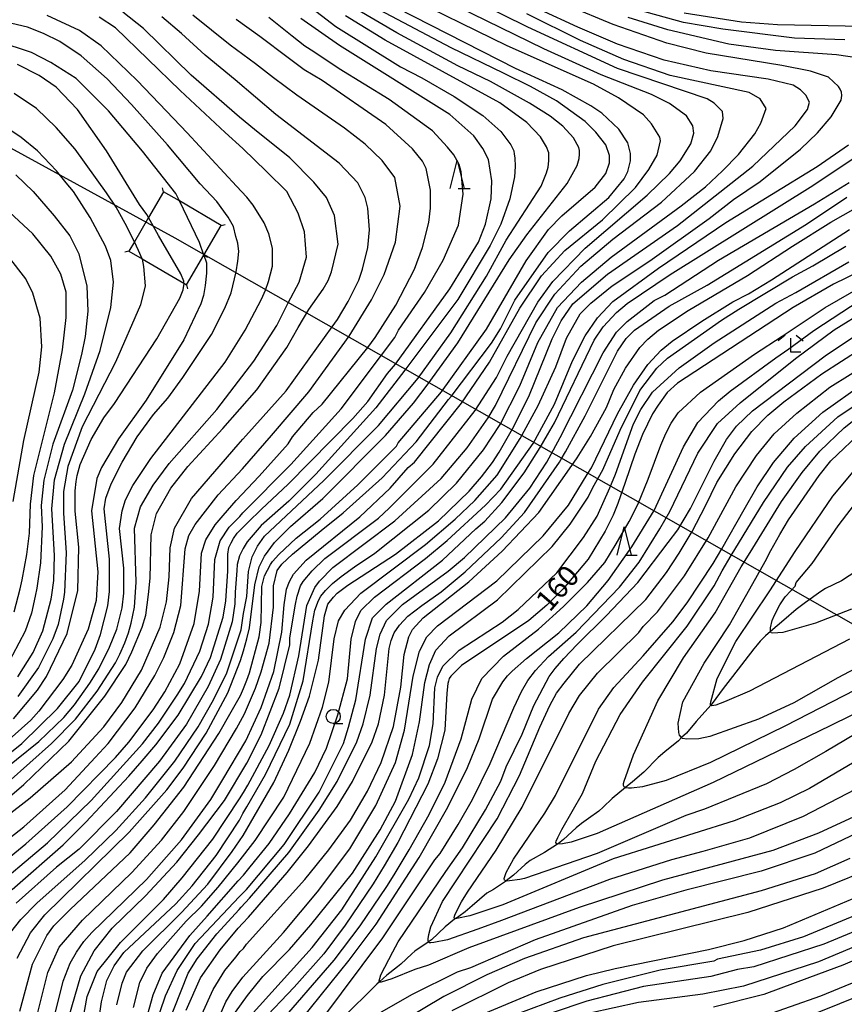
# Model space of a CAD drawing. Extents: x -16000 to -14000, y 87000 to 88500.
# Drawn here: x -14760 to -14614, y 87610 to 87785 of the extents above; entities that cross this region are included whole.
import ezdxf
from ezdxf.enums import TextEntityAlignment as Align

# ---------------------------------------------------------------- set-up
doc = ezdxf.new("R2010")
doc.units = 0
for name, color, linetype in [('4235000', 7, 'Continuous'), ('4235990', 7, 'Continuous'), ('4265000', 1, '426500'), ('5102000', 4, '510200'), ('6331000', 3, 'Continuous'), ('6332000', 3, 'Continuous'), ('6333000', 3, 'Continuous'), ('7101000', 2, 'Continuous'), ('7101001', 8, 'Continuous'), ('7102000', 6, 'Continuous'), ('7102001', 8, 'Continuous')]:
    doc.layers.add(name, color=color, linetype=linetype)
doc.styles.add('PlotAnnotation', font='MS Gothic.ttf')
doc.linetypes.add('426500', pattern='A,5,[7,dmdr.shx,S=0.05,R=0,X=0,Y=0],5', length=10)
doc.linetypes.add('510200', pattern='A,0,-0.375,[8,dmdr.shx,S=0.375,R=0,X=0,Y=0],-0.75,[8,dmdr.shx,S=0.375,R=180,X=0,Y=0],-0.375', length=1.5)

# ---------------------------------------------------------------- blocks, each defined once
blk = doc.blocks.new('633100')
at = {"layer": '6331000'}
blk.add_lwpolyline([(0, -0.5), (0.67, -0.5)], dxfattribs=at)
blk.add_circle((0, 0), 0.5, dxfattribs=at)
blk = doc.blocks.new('633200')
at = {"layer": '6332000'}
for points in [[(-0.5, -1), (0, 1), (0.5, -1)], [(0.08, -1), (0.92, -1)]]:
    blk.add_lwpolyline(points, dxfattribs=at)
blk = doc.blocks.new('633300')
at = {"layer": '6333000'}
for points in [[(-0.4, 0.6), (-0.9, 0.2)], [(0.72, -0.6), (0, -0.6), (0, 0.4)], [(0.4, 0.6), (0.9, 0.2)]]:
    blk.add_lwpolyline(points, dxfattribs=at)

msp = doc.modelspace()

# ---------------------------------------------------------------- linework, layer by layer
at = {"layer": '4235000', "flags": 128}
msp.add_lwpolyline([(-14724.46, 87748.75), (-14731.91, 87753.1), (-14734.73, 87754.75), (-14737.42, 87750.14), (-14739.94, 87745.84), (-14740.91, 87744.17), (-14738.54, 87742.79), (-14731.1, 87738.44), (-14730.64, 87738.17), (-14727.55, 87743.45), (-14724.46, 87748.75)], close=True, dxfattribs=at)
at = {"layer": '4235990', "flags": 128}
for points in [[(-14734.73, 87754.75), (-14734.92, 87755.47)], [(-14724.46, 87748.75), (-14723.74, 87748.94)], [(-14740.91, 87744.17), (-14741.63, 87743.98)], [(-14727.55, 87743.45), (-14726.91, 87743.07)], [(-14730.64, 87738.17), (-14730.45, 87737.45)]]:
    msp.add_lwpolyline(points, dxfattribs=at)
at = {"layer": '4265000', "flags": 128}
msp.add_lwpolyline([(-14000, 87475.82), (-14118.66, 87471.58), (-14488.97, 87607.63), (-14732.69, 87746.46), (-15165.64, 87983.71), (-15416.21, 88123.2), (-15735.01, 88142.58), (-16000, 88158.75)], dxfattribs=at)
at = {"layer": '5102000', "flags": 128}
msp.add_lwpolyline([(-14466.02, 87851.47), (-14466.66, 87850.84), (-14468.16, 87849.38), (-14471.13, 87846.35), (-14473.57, 87843.34), (-14476.98, 87839.16), (-14477.11, 87839), (-14480.26, 87834.93), (-14480.99, 87833.84), (-14482.98, 87830.85), (-14483.17, 87830.57), (-14485.56, 87826.89), (-14487.51, 87823.08), (-14488.17, 87821.38), (-14488.86, 87819.19), (-14489.76, 87816.52), (-14491.2, 87812.26), (-14491.82, 87810.07), (-14492.83, 87807.27), (-14493.32, 87805.81), (-14493.46, 87804.53), (-14493.61, 87803.51), (-14493.67, 87803.14), (-14494.12, 87801.99), (-14495.48, 87798.54), (-14496.1, 87797.18), (-14497.44, 87792.9), (-14498.1, 87791.25), (-14498.69, 87789.78), (-14499.55, 87787.76), (-14501.19, 87784.36), (-14502.05, 87782.34), (-14502.23, 87781.85), (-14502.97, 87779.75), (-14504.55, 87776.5), (-14505.48, 87774.54), (-14505.74, 87773.97), (-14506.43, 87772.6), (-14508.3, 87769.68), (-14510.24, 87766.19), (-14510.81, 87765.26), (-14511.11, 87764.76), (-14513.07, 87762.27), (-14514.53, 87760.12), (-14516.63, 87756.93), (-14516.7, 87756.82), (-14517.15, 87756.09), (-14520.31, 87752.77), (-14522.01, 87750.58), (-14523.9, 87748.38), (-14524.74, 87747.4), (-14525.99, 87746.18), (-14531.62, 87741.6), (-14532.21, 87741.12), (-14536.14, 87737.52), (-14536.8, 87736.99), (-14539.35, 87735.38), (-14543.66, 87732.05), (-14547.76, 87729.35), (-14552.35, 87726.32), (-14553.51, 87725.81), (-14555.35, 87724.58), (-14556.6, 87723.68), (-14561.8, 87720.28), (-14566.39, 87717.29), (-14568.97, 87715.89), (-14569.81, 87715.35), (-14572.73, 87713.01), (-14575.8, 87710.91), (-14576.19, 87710.61), (-14579.36, 87708.2), (-14580.12, 87707.71), (-14581.62, 87706.8), (-14582.63, 87706.21), (-14583.19, 87705.83), (-14584.3, 87705.07), (-14586.73, 87703.21), (-14588.2, 87702.11), (-14591.37, 87700.26), (-14592.68, 87699.4), (-14594.8, 87697.97), (-14599.23, 87694.99), (-14601.19, 87693.7), (-14604.75, 87691.16), (-14605.68, 87690.62), (-14608.09, 87689.4), (-14609.42, 87688.57), (-14612.55, 87686.37), (-14612.63, 87686.32), (-14614.03, 87685.44), (-14616.84, 87684.07), (-14617.7, 87683.53), (-14620.44, 87681.57), (-14622.09, 87680.32), (-14624.3, 87678.43), (-14626.65, 87676.4), (-14627.54, 87675.63), (-14628.47, 87674.7), (-14629.02, 87674), (-14629.61, 87673.32), (-14633.44, 87668.4), (-14635.1, 87666.25), (-14637.02, 87663.6), (-14637.29, 87663.29), (-14639.89, 87660.36), (-14641.61, 87658.32), (-14642.48, 87657.49), (-14643.03, 87656.95), (-14645.49, 87654.94), (-14646.65, 87653.93), (-14649.22, 87651.33), (-14651.21, 87649.62), (-14652.47, 87648.59), (-14654.82, 87646.66), (-14656.45, 87645.1), (-14657.22, 87644.41), (-14659.05, 87643.08), (-14660.31, 87642.2), (-14661.24, 87641.44), (-14663.54, 87639.35), (-14664.4, 87638.65), (-14664.59, 87638.53), (-14666.89, 87637.05), (-14669.43, 87635.59), (-14670.34, 87634.92), (-14672.44, 87633.01), (-14673.73, 87631.97), (-14673.83, 87631.89), (-14676, 87630.42), (-14677.15, 87629.76), (-14679.75, 87627.54), (-14681.01, 87626.48), (-14682.16, 87625.6), (-14682.69, 87625.27), (-14682.91, 87625.14), (-14684.59, 87623.8), (-14687.01, 87621.49), (-14687.58, 87621.1), (-14687.62, 87621.07), (-14690, 87619.47), (-14690.55, 87619), (-14692.47, 87617.12), (-14693.07, 87616.66), (-14694.97, 87615.17), (-14696.28, 87613.98), (-14696.73, 87613.56), (-14702.99, 87607.41), (-14707.68, 87602.53), (-14709.02, 87600.99), (-14712.8, 87596.65), (-14716.46, 87591.93), (-14717.6, 87590.67), (-14718.62, 87589.25), (-14720.06, 87587.24), (-14720.17, 87587.09), (-14720.86, 87586.13), (-14723.11, 87583.66), (-14724.84, 87581.75), (-14725.5, 87580.73), (-14725.68, 87580.46), (-14726.49, 87579.28), (-14728.66, 87576.89), (-14730.24, 87575.21), (-14731.94, 87573.39), (-14733.25, 87572.09), (-14736.33, 87569.67), (-14736.36, 87569.65), (-14738.98, 87567.25), (-14740.47, 87566.01), (-14742.62, 87564.67), (-14743.68, 87563.96), (-14743.93, 87563.55), (-14744.43, 87562.6), (-14745.05, 87561.49), (-14746.68, 87558.59), (-14747.02, 87557.9), (-14747.73, 87555.91), (-14749.45, 87550.88), (-14749.76, 87549.48), (-14749.92, 87547.9), (-14750.35, 87546.09), (-14750.73, 87545.13), (-14751.67, 87543.24), (-14751.85, 87542.88), (-14752.16, 87542.07), (-14752.5, 87540.92), (-14753.13, 87538.4), (-14753.53, 87537.26), (-14754.31, 87535.61), (-14754.77, 87534.43), (-14754.81, 87534.34), (-14755.46, 87531.91), (-14755.99, 87530.19), (-14756.76, 87528.43), (-14757.02, 87527.82), (-14757.67, 87526.11), (-14757.96, 87524.99), (-14758.33, 87522.63), (-14758.48, 87522.05), (-14758.64, 87521.48), (-14761.2, 87513.82), (-14762.39, 87510.41), (-14763.32, 87507.75), (-14763.83, 87506.37), (-14764.71, 87504.65), (-14765.78, 87503.03), (-14766.33, 87502.11), (-14767.34, 87499.95), (-14767.99, 87498.18), (-14768.71, 87496.22), (-14770, 87492.71), (-14770.52, 87491.25), (-14770.98, 87490.33), (-14772.1, 87488.5), (-14773.27, 87486.8), (-14773.3, 87486.76), (-14776.68, 87482.77), (-14777.33, 87482.2), (-14777.52, 87482.07), (-14781.92, 87479.06), (-14782, 87479), (-14786.39, 87475.82), (-14786.99, 87475.4), (-14787.07, 87475.34), (-14790.63, 87473.09), (-14792.45, 87472.01), (-14792.74, 87471.87), (-14796.34, 87470.1), (-14799.35, 87468.42), (-14799.45, 87468.37), (-14804.66, 87465.76), (-14805.33, 87465.36), (-14809.72, 87462.72), (-14810.69, 87462.14), (-14813.59, 87460.39), (-14814.7, 87459.77), (-14819.64, 87457), (-14819.74, 87456.94), (-14822.7, 87455.64), (-14823.81, 87455.23), (-14826.14, 87454.38), (-14828.99, 87453.32), (-14829.85, 87453), (-14832.58, 87452.01), (-14834.91, 87451.34), (-14836.98, 87450.85), (-14837.6, 87450.71), (-14842.65, 87449.48), (-14844.29, 87449.2), (-14845.02, 87449.1), (-14850.86, 87448.32), (-14853.18, 87448.02), (-14855.67, 87447.66), (-14857.85, 87447.52), (-14863.4, 87447.15), (-14865.85, 87447.06), (-14873.11, 87446.82), (-14877.56, 87446.67), (-14881.03, 87446.45), (-14884.24, 87446.24), (-14888.8, 87445.93), (-14891.27, 87445.76), (-14893.21, 87445.61), (-14897.02, 87445.08), (-14900.86, 87444.53), (-14901.13, 87444.49), (-14905.99, 87443.78), (-14909.59, 87443.03), (-14909.74, 87443), (-14911.96, 87442.48), (-14914.63, 87441.58), (-14916.46, 87440.77), (-14917.62, 87440.3), (-14919.95, 87439.36), (-14921.3, 87438.79), (-14922.56, 87438.14), (-14924.99, 87436.67), (-14927.71, 87435.03), (-14928.54, 87434.44), (-14930.54, 87432.79), (-14932.81, 87431.33), (-14932.98, 87431.22), (-14934.61, 87430.23), (-14936.74, 87428.4), (-14937.56, 87427.77), (-14938.86, 87426.87), (-14940.62, 87425.91), (-14941.42, 87425.36), (-14942.7, 87424.47), (-14945.7, 87422.29), (-14948.53, 87420.24), (-14949.54, 87419.51), (-14950.54, 87418.64), (-14951.76, 87417.78), (-14954.14, 87416.24), (-14954.22, 87416.17), (-14954.85, 87415.66), (-14956.18, 87414.36), (-14957.3, 87413.47), (-14958.35, 87412.74), (-14959.82, 87411.71), (-14961.08, 87410.64), (-14961.36, 87410.39), (-14963.53, 87408.41), (-14967.1, 87405.63), (-14968.89, 87404.17), (-14969.27, 87403.91), (-14972.1, 87402.01), (-14973.38, 87400.96), (-14975.21, 87399.27), (-14975.43, 87399.08), (-14978.24, 87396.69), (-14980.45, 87394.5), (-14980.51, 87394.44), (-14984.91, 87389.82), (-14985.51, 87389.09), (-14989.53, 87384.25), (-14989.72, 87384.05), (-14995.09, 87378.1), (-14997.2, 87375.77), (-15000.16, 87372.98)], dxfattribs=at)
at = {"layer": '7101000', "flags": 128}
for points in [[(-14743.07, 87609.92), (-14742.11, 87613.77), (-14741.31, 87615.69), (-14738.44, 87619.53), (-14731.56, 87626.32), (-14726.88, 87631.38), (-14722.51, 87637.23), (-14720.55, 87640.05), (-14719.9, 87641.18), (-14715.12, 87649.51), (-14712.41, 87655.27), (-14710.33, 87660.4), (-14708.74, 87664.88), (-14707.15, 87671.29), (-14706.1, 87679.21), (-14705.47, 87681.25), (-14704.49, 87682.5), (-14703.8, 87683.22), (-14701.92, 87684.64), (-14693.42, 87690.19), (-14685.76, 87696.13), (-14680.33, 87701.41), (-14678.1, 87703.98), (-14676.18, 87706.54), (-14674.99, 87708.34), (-14672.61, 87712.52), (-14669.69, 87718.27), (-14665.55, 87728.52), (-14663.95, 87731.73), (-14661.88, 87734.77), (-14655.65, 87740.06), (-14643.2, 87748.72), (-14629.79, 87759.3), (-14622.28, 87766.52), (-14620.05, 87769.4), (-14619.73, 87770.68), (-14620.37, 87771.96), (-14621.33, 87772.92), (-14622.61, 87773.72), (-14627.08, 87774.83), (-14637.3, 87776.26), (-14645.61, 87778.17), (-14653.92, 87781.04), (-14660.95, 87784.07), (-14674.37, 87790.29)], [(-14768.05, 87641.94), (-14759.59, 87649.16), (-14751.61, 87656.85), (-14745.22, 87664.86), (-14741.44, 87670.5), (-14740.37, 87672.81), (-14738.57, 87677.17), (-14737.89, 87679.29), (-14737.44, 87683.02), (-14737.12, 87685.92), (-14736.96, 87693.6), (-14736.01, 87697.44), (-14733.45, 87701.93), (-14730.42, 87705.78), (-14724.16, 87712.57), (-14718.1, 87719.43), (-14712.79, 87726.97), (-14710.77, 87730.57), (-14708.88, 87733.75), (-14706.29, 87737.37), (-14705.43, 87738.94), (-14704.8, 87740.49), (-14703.63, 87745.42), (-14704.27, 87750.54), (-14705.71, 87753.74), (-14707.95, 87756.46), (-14712.26, 87760.78), (-14718.53, 87765.84), (-14721.19, 87768.03), (-14729.81, 87775.54), (-14738.28, 87783.86), (-14741.96, 87786.73)], [(-14757.92, 87605.42), (-14755.37, 87615.67), (-14753.3, 87620.15), (-14749.15, 87624.96), (-14740.37, 87633.46), (-14735.1, 87639.22), (-14731.11, 87644.35), (-14725.68, 87652.52), (-14721.72, 87659.11), (-14720.35, 87661.74), (-14718.34, 87666.33), (-14717.37, 87669.19), (-14715.93, 87674.32), (-14715.14, 87680.72), (-14715.14, 87684.56), (-14714.5, 87687.28), (-14713.7, 87688.4), (-14711.79, 87690.17), (-14706.68, 87694.42), (-14702.78, 87697.55), (-14695.83, 87703.79), (-14689.76, 87710.21), (-14684.01, 87717.74), (-14683.52, 87718.26), (-14676.33, 87727.75), (-14674.73, 87730.31), (-14672.18, 87735.44), (-14666.27, 87743.93), (-14662.44, 87747.77), (-14655.42, 87753.71), (-14652.7, 87757.07), (-14652.07, 87758.35), (-14651.59, 87760.27), (-14651.59, 87761.55), (-14652.07, 87763.47), (-14653.67, 87765.87), (-14656.7, 87768.75), (-14658.62, 87770.03), (-14663.73, 87772.9), (-14672.04, 87776.73), (-14693.13, 87787.43)], [(-14761.69, 87630.46), (-14752.63, 87638.38), (-14748.57, 87642.45), (-14740.9, 87650.62), (-14738.57, 87653.35), (-14736.12, 87656.23), (-14732.13, 87661.52), (-14727.98, 87668.41), (-14726.38, 87671.77), (-14724.15, 87678.98), (-14723.67, 87681.86), (-14723.32, 87687.17), (-14723.28, 87690.18), (-14723.13, 87691.35), (-14722.71, 87692.21), (-14722.29, 87692.95), (-14721.62, 87693.9), (-14719.74, 87695.84), (-14717.28, 87698.19), (-14712.55, 87702.63), (-14701.06, 87714.33), (-14698.34, 87717.37), (-14694.83, 87722.34), (-14693.44, 87724.05), (-14683.76, 87737.46), (-14678.65, 87745.79), (-14677.38, 87748.99), (-14676.42, 87753.48), (-14676.26, 87756.68), (-14676.9, 87760.52), (-14677.86, 87762.44), (-14679.46, 87764.68), (-14683.78, 87768.51), (-14703.43, 87780.81), (-14710.3, 87785.6)], [(-14737.42, 87750.14), (-14737.73, 87750.69), (-14739.01, 87752.45), (-14744.92, 87762.05), (-14750.04, 87769.4), (-14753.88, 87773.4), (-14756.91, 87775.47), (-14760.75, 87777.39)], [(-14730.69, 87608.95), (-14728.14, 87614.72), (-14724.63, 87619.68), (-14721.44, 87623.53), (-14720.61, 87624.44), (-14719.62, 87625.5), (-14712.72, 87633.45), (-14708.93, 87638.21), (-14703.82, 87645.21), (-14701.11, 87649.7), (-14697.6, 87656.74), (-14696.48, 87659.95), (-14695.37, 87665.07), (-14694.57, 87673.39), (-14694.22, 87674.82), (-14693.66, 87676.15), (-14692.74, 87677.56), (-14691.21, 87679.14), (-14688.77, 87681.03), (-14685.32, 87683.49), (-14681.01, 87687.02), (-14674.62, 87693.11), (-14670.47, 87697.6), (-14664.25, 87706.57), (-14663.95, 87707.1), (-14663.18, 87708.43), (-14659.67, 87714.84), (-14653.92, 87726.37), (-14652.33, 87728.62), (-14650.89, 87730.06), (-14644.67, 87734.39), (-14637.96, 87738.08), (-14620.24, 87748.99), (-14613.05, 87753.8)], [(-14761.5, 87699.55), (-14759.59, 87710.43), (-14756.88, 87722.6), (-14756.4, 87727.09), (-14756.72, 87732.21), (-14758, 87736.69), (-14759.28, 87739.25), (-14762.32, 87743.24)], [(-14608.25, 87741.8), (-14615.44, 87738.27), (-14622.62, 87734.1), (-14643.22, 87720.63), (-14645.03, 87718.96), (-14646.68, 87716.71), (-14647.66, 87715.18), (-14649.43, 87711.52), (-14650.79, 87708.02), (-14652.51, 87702.95), (-14653.83, 87699.19), (-14654.66, 87697.14), (-14656.09, 87694.25), (-14659.13, 87689.29), (-14663.59, 87684), (-14666.47, 87681.11), (-14669.66, 87678.39), (-14681.7, 87670.33), (-14683.56, 87668.45), (-14683.87, 87668.01), (-14683.99, 87667.57), (-14684.09, 87667.16), (-14684.28, 87665.43), (-14684.66, 87658.84), (-14685.94, 87653.72), (-14687.69, 87649.23), (-14693.04, 87638.79), (-14695.43, 87634.68), (-14697.42, 87631.45), (-14702.37, 87624.09), (-14706.2, 87618.96), (-14711.47, 87613.03), (-14717.37, 87606.86)], [(-14761.48, 87660.83), (-14757.17, 87665.96), (-14755.58, 87668.36), (-14751.91, 87676.05), (-14750, 87683.73), (-14749.84, 87691.42), (-14750.49, 87697.82), (-14750.47, 87701.49), (-14750.31, 87703.15), (-14750.12, 87704.17), (-14749.56, 87706.17), (-14747.61, 87710.61), (-14745.37, 87714.46), (-14743.46, 87717.02), (-14735.96, 87728.55), (-14731.81, 87735.76), (-14731.25, 87737.28), (-14731.09, 87738.39), (-14731.1, 87738.44)], [(-14609.98, 87649.08), (-14620.83, 87643.46), (-14630.42, 87639.61), (-14638.72, 87637.21), (-14644.26, 87635.75), (-14655.33, 87632.21), (-14664.23, 87628.84), (-14674.57, 87624.94), (-14678.78, 87623.36), (-14684.18, 87621.47), (-14686.58, 87621), (-14687.16, 87620.93), (-14687.36, 87620.94), (-14687.56, 87621.07), (-14687.58, 87621.1), (-14687.63, 87621.27), (-14687.63, 87621.67), (-14687.52, 87622.41), (-14687.13, 87623.81), (-14685.06, 87628.3), (-14675.32, 87643.04), (-14671.33, 87650.72), (-14667.74, 87659.38), (-14665.95, 87663.23), (-14664.75, 87665.4), (-14663.4, 87667.22), (-14660.64, 87670.59), (-14648.83, 87682.13), (-14645.16, 87686.93), (-14642.9, 87690.38), (-14640.58, 87694.24), (-14638.22, 87698.78), (-14636.22, 87702.92), (-14633.03, 87708.04), (-14629.99, 87712.05), (-14627.12, 87714.93), (-14624.25, 87717.34), (-14617.54, 87722.31), (-14607, 87729.05)], [(-14604.69, 87673.45), (-14614.65, 87668.14), (-14622.51, 87663.72), (-14628.8, 87660.76), (-14637.43, 87657.71), (-14639.42, 87657.28), (-14641.58, 87657.21), (-14642.32, 87657.34), (-14642.48, 87657.49), (-14642.53, 87657.53), (-14642.86, 87657.96), (-14642.96, 87658.38), (-14643.07, 87660.05), (-14642.27, 87663.89), (-14638.49, 87670.74), (-14633.93, 87677.6), (-14630.32, 87684), (-14627.59, 87688.89), (-14626.61, 87690.85), (-14625.01, 87693.69), (-14623.47, 87696.28), (-14618.01, 87704.22), (-14615.93, 87706.79), (-14610.03, 87712.4)], [(-14678.76, 87607.87), (-14668.38, 87612.21), (-14659.44, 87615.1), (-14654.33, 87616.39), (-14637.72, 87619.77), (-14631.34, 87621.38), (-14624.31, 87623.63), (-14605.15, 87631.66)], [(-14583.23, 87625.6), (-14617.72, 87611.46), (-14628.58, 87607.61)]]:
    msp.add_lwpolyline(points, dxfattribs=at)
at = {"layer": '7101001', "flags": 128}
msp.add_lwpolyline([(-14731.1, 87738.44), (-14731.12, 87738.8), (-14731.66, 87740.12), (-14735.63, 87746.94), (-14737.42, 87750.14)], dxfattribs=at)
at = {"layer": '7102000', "flags": 128}
for points in [[(-14716.06, 87793.44), (-14704.07, 87784.17), (-14692.57, 87776.98), (-14688.73, 87775.07), (-14682.98, 87771.72), (-14677.87, 87768.36), (-14674.67, 87765.48), (-14672.91, 87763.09), (-14672.38, 87762.03), (-14672.29, 87761.44), (-14672.2, 87760.78), (-14672.15, 87759.25), (-14672.26, 87757.42), (-14673.07, 87753.48), (-14674.66, 87749), (-14676.58, 87745.15), (-14682.32, 87735.54), (-14691.79, 87722.95), (-14696.95, 87716.28), (-14707.64, 87704.42), (-14712.43, 87699.61), (-14717.38, 87695.28), (-14719.87, 87692.35), (-14720.57, 87691.18), (-14721.19, 87689.9), (-14721.63, 87688.36), (-14721.7, 87687.27), (-14721.96, 87683.44), (-14722.07, 87681.33), (-14722.5, 87678.14), (-14724.58, 87671.41), (-14726.81, 87666.61), (-14730.64, 87659.88), (-14735.43, 87653.31), (-14743.09, 87644.34), (-14749.79, 87637.6), (-14753.78, 87634.4), (-14760.97, 87627.99)], [(-14750.09, 87601.75), (-14748.34, 87611.36), (-14746.58, 87615.84), (-14742.43, 87620.97), (-14734.77, 87628.66), (-14731.42, 87632.51), (-14725.99, 87639.4), (-14721.21, 87646.61), (-14720.48, 87647.73), (-14719.75, 87649.02), (-14715.92, 87656.07), (-14713.37, 87661.84), (-14712.25, 87665.04), (-14710.66, 87672.08), (-14709.23, 87681.05), (-14707.79, 87684.25), (-14706.99, 87685.37), (-14704.6, 87687.78), (-14693.58, 87696.11), (-14685.28, 87703.65), (-14680.66, 87709.1), (-14676.93, 87714.48), (-14675.6, 87716.67), (-14668.42, 87731.4), (-14665.07, 87736.53), (-14660.44, 87741.49), (-14654.7, 87746.3), (-14646.07, 87752.88), (-14640.17, 87758.33), (-14637.3, 87762.01), (-14636.02, 87764.58), (-14635.06, 87767.78), (-14635.22, 87769.06), (-14636.66, 87770.5), (-14637.94, 87771.3), (-14653.92, 87776.72), (-14669.89, 87784.06), (-14687.79, 87793)], [(-14754.54, 87606.45), (-14752.63, 87614.13), (-14751.35, 87617.34), (-14750.24, 87619.26), (-14748.96, 87621.18), (-14747.52, 87622.78), (-14737.79, 87632.24), (-14731.56, 87639.29), (-14726.29, 87646.5), (-14724.16, 87650.04), (-14720.08, 87656.92), (-14717.34, 87662.85), (-14715.11, 87669.26), (-14713.67, 87676.3), (-14713.25, 87681.16), (-14712.82, 87683.94), (-14712.29, 87685.29), (-14711.58, 87686.59), (-14709.37, 87689.11), (-14699.79, 87696.81), (-14694.36, 87701.94), (-14691.17, 87705.62), (-14690.05, 87706.59), (-14681.7, 87717.1), (-14676.7, 87724.41), (-14671.27, 87734.02), (-14667.44, 87739.79), (-14663.29, 87744.27), (-14656.59, 87749.73), (-14650.68, 87755.5), (-14648.29, 87758.7), (-14646.85, 87761.26), (-14646.22, 87763.82), (-14646.38, 87764.46), (-14647.82, 87766.86), (-14649.25, 87768.46), (-14653.73, 87771.5), (-14658.2, 87773.89), (-14673.54, 87780.75), (-14692.71, 87790.17)], [(-14740.1, 87609.4), (-14738.99, 87613.89), (-14737.71, 87616.45), (-14735.8, 87619.01), (-14730.69, 87624.78), (-14727.98, 87627.49), (-14725.02, 87630.87), (-14721.52, 87635.17), (-14718.4, 87639.18), (-14713.29, 87646.89), (-14708.67, 87656.5), (-14706.43, 87662.91), (-14705.32, 87667.39), (-14704.36, 87675.08), (-14703.57, 87678.28), (-14702.45, 87680.2), (-14699.58, 87683.25), (-14688.08, 87691.9), (-14682.82, 87696.39), (-14679.3, 87699.76), (-14675.31, 87704.25), (-14671.23, 87710.79), (-14668.01, 87716.65), (-14664.88, 87723.55), (-14662.96, 87728.67), (-14660.57, 87732.99), (-14658.65, 87734.92), (-14654.82, 87737.96), (-14648.12, 87742.46), (-14637.58, 87749.99), (-14633.27, 87753.36), (-14628.48, 87756.57), (-14621.3, 87762.34), (-14618.26, 87765.22), (-14615.87, 87768.11), (-14614.07, 87771.08), (-14613.95, 87771.92), (-14613.99, 87772.48), (-14614.23, 87773.01), (-14614.53, 87773.48), (-14616.35, 87775.15), (-14619.52, 87776.24), (-14624.66, 87777.22), (-14638.08, 87779.44), (-14645.11, 87781.19), (-14654.69, 87784.54), (-14670.67, 87791.24)], [(-14760.8, 87618.22), (-14758.41, 87622.71), (-14755.85, 87625.91), (-14740.85, 87640.66), (-14734.15, 87648.19), (-14731.27, 87652.03), (-14727.12, 87658.28), (-14723.3, 87665.49), (-14721.06, 87671.26), (-14720.49, 87672.94), (-14719.93, 87675.11), (-14719.45, 87677.03), (-14718.49, 87684.72), (-14717.7, 87687.92), (-14716.74, 87689.84), (-14714.98, 87692.24), (-14712.11, 87695.13), (-14706.36, 87700.1), (-14695.19, 87711.32), (-14690.24, 87717.09), (-14687.64, 87720.55), (-14682.32, 87727.86), (-14673.22, 87742.6), (-14670.03, 87747.08), (-14662.85, 87756.22), (-14661.09, 87759.44), (-14660.73, 87760.69), (-14660.66, 87761.42), (-14660.65, 87762.11), (-14660.77, 87762.62), (-14661.73, 87764.38), (-14663.65, 87766.46), (-14665.89, 87768.22), (-14669.59, 87770.53), (-14676.52, 87774.37), (-14682.35, 87777.16), (-14693.21, 87783.07), (-14704.07, 87789.45)], [(-14753.76, 87600.31), (-14749.46, 87615.04), (-14747.07, 87619.52), (-14743.87, 87623.53), (-14737.97, 87629.3), (-14732.4, 87635.31), (-14728.53, 87640.15), (-14723.91, 87646.28), (-14719.92, 87652.94), (-14717.36, 87657.99), (-14714.17, 87666.32), (-14712.26, 87674), (-14712.26, 87675.28), (-14711.22, 87681.27), (-14710.95, 87682.67), (-14710.35, 87684.53), (-14709.88, 87685.33), (-14708.28, 87687.24), (-14706.04, 87689.38), (-14696.46, 87696.59), (-14694.54, 87698.35), (-14686.72, 87706.21), (-14679.25, 87715.76), (-14675.44, 87721.63), (-14673.53, 87725.47), (-14668.1, 87735.08), (-14665.39, 87738.77), (-14659.65, 87744.7), (-14648.63, 87754.16), (-14644.64, 87758), (-14642.72, 87760.25), (-14640.81, 87763.29), (-14640.33, 87765.21), (-14640.49, 87766.49), (-14641.61, 87768.25), (-14644.65, 87770.49), (-14647.84, 87772.08), (-14656.79, 87775.59), (-14667.01, 87780.22), (-14684.91, 87789)], [(-14760.32, 87608.78), (-14758.08, 87617.11), (-14755.53, 87622.23), (-14754.26, 87623.99), (-14751.38, 87626.88), (-14740.69, 87636.98), (-14736.38, 87641.94), (-14731.11, 87648.67), (-14724.89, 87658.23), (-14722.67, 87662.12), (-14721.06, 87665.01), (-14720.49, 87666.22), (-14719.92, 87667.75), (-14719.44, 87669.03), (-14717.69, 87675.43), (-14717.37, 87678), (-14717.22, 87684.4), (-14716.74, 87686.32), (-14715.72, 87688.34), (-14715.36, 87688.86), (-14714.2, 87690.13), (-14711.15, 87693.05), (-14706.84, 87696.42), (-14700.14, 87702.51), (-14693.27, 87709.4), (-14692.95, 87710.04), (-14685.24, 87719.11), (-14677.21, 87730.27), (-14670.19, 87742.44), (-14666.2, 87748.05), (-14663.8, 87750.45), (-14657.9, 87755.58), (-14655.98, 87757.99), (-14655.34, 87759.91), (-14655.34, 87761.19), (-14655.98, 87763.11), (-14657.74, 87765.35), (-14659.66, 87767.27), (-14664.77, 87770.94), (-14669.4, 87773.47), (-14674.19, 87775.85), (-14683.51, 87780.41), (-14697.37, 87787.7)], [(-14746.42, 87605.92), (-14745.78, 87610.4), (-14744.83, 87614.24), (-14743.55, 87616.81), (-14741.79, 87619.21), (-14732.54, 87627.86), (-14729.66, 87631.07), (-14725.35, 87636.52), (-14721.21, 87642.77), (-14720.64, 87643.97), (-14719.91, 87645.18), (-14716.56, 87650.95), (-14712.25, 87659.92), (-14709.86, 87667.6), (-14708.18, 87678.28), (-14707.78, 87680.18), (-14707.12, 87681.93), (-14706.72, 87682.69), (-14705.9, 87683.69), (-14704.67, 87684.96), (-14703.1, 87686.2), (-14700.74, 87687.91), (-14697.09, 87690.35), (-14687.52, 87698.04), (-14682.57, 87702.85), (-14677.78, 87708.78), (-14674.77, 87713.29), (-14671.29, 87720.19), (-14668.1, 87727.88), (-14664.59, 87734.13), (-14660.28, 87738.61), (-14655.01, 87743.1), (-14642.56, 87752.24), (-14638.25, 87755.61), (-14635.22, 87758.5), (-14632.34, 87761.38), (-14629.47, 87765.07), (-14628.35, 87766.99), (-14627.4, 87769.55), (-14628.52, 87771.31), (-14630.43, 87772.43), (-14644.49, 87775.45), (-14652.8, 87778.32), (-14660.47, 87781.67), (-14670.05, 87786.46)], [(-14613.43, 87781.8), (-14622.38, 87782.11), (-14635.16, 87783.69), (-14642.17, 87784.92), (-14651.81, 87787.56)], [(-14604.33, 87784.05), (-14625.41, 87784.51), (-14631.8, 87784.98), (-14642.03, 87786.56)], [(-14769.57, 87648.76), (-14759.99, 87656.45), (-14753.6, 87662.7), (-14749.77, 87667.51), (-14746.9, 87673.28), (-14745.95, 87675.84), (-14744.67, 87680.96), (-14744.35, 87683.52), (-14744.36, 87689.28), (-14745.32, 87698.25), (-14745, 87700.17), (-14744.05, 87702.73), (-14742.13, 87706.57), (-14739.42, 87711.06), (-14736.55, 87715.07), (-14733.99, 87717.95), (-14731.28, 87721.63), (-14726.17, 87729.32), (-14723.82, 87734.03), (-14722.69, 87736.71), (-14721.79, 87740.46), (-14721.51, 87742.39), (-14721.36, 87744.13), (-14721.49, 87745.59), (-14721.86, 87746.8), (-14722.3, 87748.56), (-14723.21, 87750.23), (-14725.22, 87753), (-14728.2, 87756.16), (-14734.02, 87763.1), (-14740.44, 87770.31), (-14744.77, 87774.85), (-14749.38, 87778.97), (-14753.21, 87781.53), (-14756.09, 87782.96), (-14758.96, 87784.08), (-14763.76, 87785.19)], [(-14768.93, 87647.16), (-14756.96, 87656.78), (-14752.49, 87661.1), (-14750.57, 87663.35), (-14747.86, 87667.19), (-14746.26, 87669.76), (-14744.35, 87673.6), (-14743.07, 87676.8), (-14742.12, 87680.64), (-14741.8, 87683.21), (-14741.8, 87687.69), (-14742.6, 87694.73), (-14742.13, 87697.93), (-14741.49, 87699.85), (-14740.21, 87702.42), (-14737.02, 87707.22), (-14723.77, 87724.37), (-14720.22, 87730.06), (-14717.27, 87735.59), (-14716.56, 87737.23), (-14716.07, 87738.73), (-14715.36, 87741.5), (-14715.36, 87744.7), (-14716, 87747.26), (-14716.8, 87749.18), (-14718.8, 87752.37), (-14719.88, 87753.76), (-14721.74, 87755.72), (-14730.52, 87765.23), (-14734.23, 87769.13), (-14739.43, 87774.59), (-14745.87, 87780.74), (-14749.7, 87783.45), (-14755.45, 87786.17)], [(-14768.21, 87634.9), (-14759.59, 87641.63), (-14752.24, 87648.21), (-14746.91, 87653.95), (-14744.61, 87656.44), (-14739.79, 87662.79), (-14736.28, 87668.56), (-14734.69, 87671.76), (-14732.93, 87676.24), (-14731.66, 87681.05), (-14730.87, 87691.13), (-14730.23, 87693.53), (-14729.11, 87695.46), (-14724.99, 87700.74), (-14720.65, 87705.41), (-14715.49, 87711.3), (-14708.89, 87719.12), (-14701.7, 87729), (-14697.71, 87735.51), (-14695.48, 87739.99), (-14693.41, 87745.76), (-14692.61, 87752.16), (-14693.57, 87757.28), (-14695.81, 87760.32), (-14698.85, 87763.2), (-14702.52, 87766.07), (-14710.99, 87771.98), (-14715.13, 87775.04), (-14718.39, 87777.53), (-14722.88, 87780.88), (-14729.51, 87786.21)], [(-14767.88, 87631.54), (-14759.26, 87638.59), (-14751.92, 87645.17), (-14743.3, 87653.98), (-14740.91, 87656.71), (-14736.6, 87662.47), (-14734.52, 87665.68), (-14731.81, 87670.64), (-14729.26, 87677.85), (-14728.31, 87683.61), (-14727.99, 87690.34), (-14727.19, 87692.74), (-14725.53, 87695.38), (-14724.13, 87697.09), (-14721.82, 87699.73), (-14717.69, 87704.09), (-14712.55, 87709.83), (-14711.76, 87711.11), (-14708.08, 87715.44), (-14706.49, 87716.88), (-14698.35, 87727), (-14697.07, 87728.78), (-14693.4, 87734.55), (-14690.05, 87740.96), (-14688.62, 87744.8), (-14687.5, 87749.29), (-14687.18, 87751.85), (-14687.18, 87755.05), (-14687.98, 87758.89), (-14688.62, 87760.17), (-14690.38, 87762.41), (-14695.18, 87766.72), (-14706.52, 87774.55), (-14709.72, 87776.47), (-14712.52, 87778.58), (-14717.62, 87782.38), (-14721.8, 87785.46)], [(-14767.03, 87640.16), (-14758.47, 87646.76), (-14751.13, 87653.17), (-14745.38, 87659.42), (-14742.19, 87663.75), (-14738.68, 87669.51), (-14735.33, 87677.2), (-14734.21, 87681.68), (-14733.74, 87686.17), (-14733.58, 87691.29), (-14732.78, 87694.81), (-14729.75, 87700.1), (-14721.45, 87709.71), (-14720.6, 87710.65), (-14720.06, 87711.26), (-14712.88, 87719.28), (-14704.74, 87730.67), (-14703.78, 87731.98), (-14701.87, 87735.18), (-14699.95, 87739.02), (-14699.31, 87740.95), (-14698.36, 87744.79), (-14698.04, 87747.99), (-14698.36, 87751.83), (-14698.84, 87753.75), (-14700.12, 87756.31), (-14703.48, 87759.83), (-14714.72, 87768.53), (-14721.99, 87774.71), (-14727.33, 87779.09), (-14731.56, 87782.94), (-14735.07, 87785.91)], [(-14766.45, 87629.46), (-14755.43, 87638.76), (-14747.61, 87646.29), (-14738.51, 87656.39), (-14735.64, 87660.07), (-14732.29, 87665.04), (-14731.01, 87667.12), (-14728.3, 87672.89), (-14726.71, 87677.69), (-14725.91, 87682.5), (-14725.59, 87689.22), (-14724.64, 87692.58), (-14723.04, 87694.98), (-14721.13, 87696.91), (-14720.59, 87697.52), (-14712.07, 87706.15), (-14703.13, 87716.09), (-14695.95, 87725.64), (-14693.56, 87728.79), (-14692.92, 87730.07), (-14688.29, 87736.8), (-14684.94, 87742.57), (-14682.23, 87748.81), (-14681.4, 87754.31), (-14681.76, 87758.32), (-14682.12, 87759.58), (-14683.04, 87761.3), (-14684.17, 87762.69), (-14686.87, 87765.61), (-14694.54, 87771.2), (-14703.49, 87776.63), (-14707.96, 87779.67), (-14709.57, 87780.69), (-14711.83, 87782.45), (-14715.96, 87785.8)], [(-14762.38, 87649.57), (-14754.72, 87656.46), (-14750.41, 87660.79), (-14746.58, 87665.75), (-14743.27, 87670.8), (-14742.53, 87672.36), (-14741.64, 87674.38), (-14741, 87676.14), (-14740.53, 87677.9), (-14739.93, 87680.71), (-14739.62, 87685.19), (-14739.94, 87694.79), (-14738.82, 87698.64), (-14736.59, 87702.48), (-14733.72, 87706.33), (-14725.26, 87715.94), (-14722.16, 87719.97), (-14718.68, 87724.55), (-14714.59, 87730.92), (-14712.54, 87734.95), (-14710.57, 87738.62), (-14709.29, 87743.11), (-14709.62, 87747.59), (-14710.74, 87750.95), (-14712.81, 87754.79), (-14716.39, 87758.38), (-14720.59, 87762.45), (-14723.74, 87765.3), (-14731.78, 87772.81), (-14743.31, 87783.94), (-14746.19, 87785.86)], [(-14761.92, 87622.86), (-14760.17, 87625.11), (-14757.29, 87627.99), (-14748.67, 87635.69), (-14743.25, 87640.97), (-14737.98, 87646.74), (-14732.71, 87653.31), (-14728.56, 87659.4), (-14725.85, 87664.21), (-14723.46, 87669.01), (-14720.91, 87676.7), (-14720.5, 87679.59), (-14719.93, 87682.63), (-14719.61, 87687.12), (-14718.98, 87689.68), (-14718.02, 87691.6), (-14716.74, 87693.36), (-14706.21, 87703.3), (-14696.47, 87713.08), (-14689.39, 87721.51), (-14683.59, 87729.62), (-14677.21, 87739.71), (-14673.7, 87746.12), (-14667.48, 87755.73), (-14666.52, 87758.11), (-14666.24, 87759.12), (-14666.12, 87760.23), (-14666.11, 87760.99), (-14666.11, 87761.66), (-14666.52, 87762.77), (-14667.64, 87764.53), (-14670.04, 87767.09), (-14674.83, 87770.61), (-14695.29, 87781.78), (-14702.32, 87786.09)], [(-14610.44, 87778.5), (-14614.91, 87779.13), (-14625.77, 87779.92), (-14634.08, 87781.02), (-14644.94, 87783.57), (-14651.97, 87785.8)], [(-14731.91, 87753.1), (-14732.58, 87754.46), (-14738.49, 87761.98), (-14744.56, 87769.17), (-14750.32, 87774.92), (-14754.79, 87777.8), (-14758.26, 87779.53), (-14764.23, 87781.51), (-14769.5, 87782.14), (-14772.86, 87782.14), (-14778.61, 87781.65), (-14783.88, 87780.68), (-14791.06, 87778.43), (-14791.53, 87778.25), (-14799.35, 87775.02), (-14807.65, 87770.53), (-14810.21, 87769.57), (-14813.4, 87768.76), (-14817.21, 87768.59), (-14819.79, 87768.75), (-14823.62, 87769.55), (-14833.21, 87773.1), (-14839.21, 87775.58), (-14850.46, 87781.36)], [(-14739.94, 87745.84), (-14741.56, 87749.1), (-14743.16, 87752.03), (-14744.9, 87754.53), (-14750.5, 87762.36), (-14753.85, 87766.2), (-14757.37, 87769.55), (-14761.36, 87772.27)], [(-14760.69, 87668.35), (-14757.98, 87672.68), (-14756.22, 87676.52), (-14754.75, 87682.16), (-14754.62, 87682.91), (-14754.3, 87685.47), (-14754.14, 87689.95), (-14754.63, 87698.28), (-14754.15, 87703.4), (-14752.4, 87709.8), (-14748.73, 87718.77), (-14746.02, 87726.46), (-14744.11, 87734.14), (-14743.63, 87738.63), (-14744.11, 87742.47), (-14745.07, 87745.03), (-14747.79, 87750.15), (-14750.75, 87754.78), (-14752.1, 87756.36), (-14753.81, 87758.47), (-14757.21, 87762.03), (-14760.08, 87764.43), (-14762.48, 87766.03)], [(-14738.99, 87598.06), (-14734.37, 87611.51), (-14732.29, 87615.99), (-14729.1, 87620.8), (-14721.28, 87629.13), (-14720.53, 87629.88), (-14719.94, 87630.46), (-14713.24, 87638.48), (-14707.02, 87647.77), (-14702.71, 87656.42), (-14701.8, 87659.35), (-14700.49, 87664.25), (-14698.78, 87675.01), (-14697.51, 87678.86), (-14695.11, 87681.26), (-14685.05, 87689.12), (-14679.11, 87694.68), (-14677.54, 87696.04), (-14674.52, 87699.38), (-14670.53, 87704.66), (-14667.65, 87709.19), (-14666.36, 87711.43), (-14665.1, 87713.55), (-14658.08, 87728.29), (-14656.48, 87730.69), (-14654.09, 87733.26), (-14652.17, 87734.86), (-14644.51, 87739.99), (-14619.12, 87755.87), (-14607.15, 87763.89)], [(-14739.63, 87600.78), (-14736.6, 87611.67), (-14735.01, 87615.51), (-14730.06, 87622.24), (-14726.95, 87625.68), (-14721.44, 87632.01), (-14720.53, 87633), (-14719.31, 87634.47), (-14715.95, 87638.63), (-14712.28, 87643.92), (-14707.82, 87651.29), (-14705.74, 87655.61), (-14703.7, 87661.55), (-14701.97, 87667.97), (-14701.34, 87675.01), (-14700.54, 87678.21), (-14699.58, 87680.13), (-14697.19, 87682.54), (-14688.09, 87689.43), (-14684.26, 87692.64), (-14677.39, 87698.89), (-14674.68, 87701.78), (-14668.93, 87709.91), (-14665.1, 87716.91), (-14661.91, 87724.6), (-14659.68, 87729.09), (-14657.44, 87732.29), (-14654.73, 87735.18), (-14646.59, 87741.11), (-14634.61, 87749.29), (-14618.33, 87759.23), (-14612.74, 87763.08)], [(-14761.03, 87757.77), (-14757.98, 87754.79), (-14754.24, 87750.45), (-14751.44, 87746.89), (-14749.84, 87743.7), (-14748.4, 87737.94), (-14748.24, 87733.45), (-14748.72, 87728.97), (-14749.35, 87725.77), (-14750.95, 87719.37), (-14754.46, 87709.76), (-14756.05, 87703.35), (-14756.52, 87698.87), (-14756.36, 87695.03), (-14756.68, 87688.63), (-14757.31, 87684.14), (-14757.6, 87682.71), (-14758.28, 87679.68), (-14759.4, 87676.47), (-14762.75, 87670.07)], [(-14737.71, 87596.94), (-14730.38, 87615.52), (-14728.78, 87618.08), (-14725.27, 87622.56), (-14721.28, 87626.89), (-14720.92, 87627.28), (-14719.43, 87628.89), (-14712.44, 87637.04), (-14707.01, 87644.57), (-14703.82, 87649.69), (-14700.31, 87656.74), (-14699.2, 87659.94), (-14697.92, 87665.07), (-14696.81, 87673.39), (-14696.17, 87675.95), (-14695.06, 87678.35), (-14692.18, 87681.24), (-14684.04, 87687.17), (-14681.17, 87689.58), (-14673.82, 87696.63), (-14669.51, 87701.92), (-14666.48, 87706.58), (-14664.12, 87710.96), (-14656.48, 87726.05), (-14654.09, 87729.73), (-14652.17, 87731.66), (-14647.38, 87735.35), (-14645.47, 87736.31), (-14635.89, 87742.56), (-14618.81, 87752.57), (-14612.67, 87756.38)], [(-14727.95, 87608.16), (-14725.88, 87612.64), (-14723.8, 87616), (-14721.89, 87618.41), (-14721.09, 87619.37), (-14720.51, 87619.95), (-14719.94, 87620.7), (-14709.59, 87632.2), (-14705.29, 87637.53), (-14701.42, 87642.81), (-14698.39, 87647.94), (-14696, 87653.06), (-14693.77, 87659.47), (-14692.49, 87666.51), (-14691.86, 87672.28), (-14691.06, 87675.48), (-14690.42, 87676.76), (-14688.51, 87678.84), (-14680.37, 87685.26), (-14674.46, 87690.71), (-14667.91, 87697.6), (-14662.03, 87705.98), (-14661.1, 87707.32), (-14658.71, 87711.16), (-14655.83, 87716.29), (-14654.56, 87719.49), (-14652.49, 87723.33), (-14649.93, 87727.02), (-14648.5, 87728.46), (-14646.58, 87730.06), (-14641.31, 87733.59), (-14630.77, 87739.85), (-14622.76, 87745.07), (-14615.88, 87749.32), (-14604.11, 87756.05)], [(-14761.34, 87679.88), (-14760.26, 87684.03), (-14759.89, 87685.63), (-14759.09, 87690.11), (-14758.62, 87693.95), (-14758.46, 87699.07), (-14757.82, 87704.19), (-14754.16, 87718.93), (-14752.73, 87726.61), (-14752.09, 87732.37), (-14752.09, 87736.85), (-14753.05, 87740.05), (-14754.81, 87743.25), (-14758.01, 87747.25), (-14762.17, 87751.09)], [(-14729.38, 87597.27), (-14723.64, 87610.4), (-14722.54, 87612.29), (-14720.59, 87614.83), (-14713.39, 87622.79), (-14707.32, 87630), (-14701.58, 87637.69), (-14696.95, 87645.38), (-14693.44, 87653.07), (-14691.85, 87658.83), (-14690.26, 87668.44), (-14689.14, 87672.92), (-14687.87, 87675.48), (-14685.95, 87677.41), (-14675.41, 87685.42), (-14667.11, 87693.44), (-14662.64, 87698.89), (-14659.32, 87704.39), (-14658.54, 87705.56), (-14653.92, 87715.17), (-14651.05, 87720.3), (-14648.49, 87723.98), (-14646.1, 87726.54), (-14644.18, 87728.15), (-14638.91, 87731.68), (-14633.34, 87735.14), (-14630.56, 87736.56), (-14626.46, 87739.06), (-14612.57, 87748.04)], [(-14721.93, 87608.57), (-14719.77, 87611.58), (-14717.06, 87614.94), (-14712.3, 87619.72), (-14708.51, 87624.13), (-14701.1, 87633.37), (-14696.15, 87641.06), (-14693.44, 87646.19), (-14690.41, 87654.51), (-14689.13, 87660.28), (-14688.18, 87667.32), (-14687.38, 87670.52), (-14686.27, 87673.08), (-14683.87, 87675.65), (-14675.25, 87682.06), (-14665.52, 87691.52), (-14662.32, 87695.53), (-14659.13, 87700.33), (-14658.31, 87702.03), (-14656.53, 87705.21), (-14653.44, 87712.29), (-14649.93, 87719.34), (-14646.9, 87723.34), (-14644.98, 87725.11), (-14635.4, 87731.84), (-14632.28, 87733.84), (-14622.71, 87739.57), (-14619.12, 87741.57), (-14613.26, 87745.05)], [(-14727.55, 87743.45), (-14727.09, 87742.07), (-14727.07, 87740.23), (-14727.31, 87738.06), (-14727.63, 87736.26), (-14728.09, 87734.76), (-14731.12, 87728.36), (-14737.83, 87717.62), (-14742.77, 87710.73), (-14745.8, 87705.61), (-14746.6, 87703.69), (-14747.56, 87697.92), (-14746.43, 87687.04), (-14746.75, 87681.92), (-14748.18, 87676.8), (-14751.05, 87670.39), (-14752.65, 87667.83), (-14756.96, 87662.22), (-14758.4, 87660.62), (-14763.34, 87656.13)], [(-14738.54, 87742.79), (-14738.53, 87742.76), (-14738.28, 87741.44), (-14738.04, 87737.99), (-14738.84, 87734.63), (-14743.3, 87724.38), (-14749.21, 87712.85), (-14751.76, 87705.8), (-14752.55, 87701.32), (-14752.55, 87697.48), (-14752.07, 87690.44), (-14752.38, 87683.39), (-14752.58, 87682.17), (-14753.51, 87677.65), (-14754.46, 87675.09), (-14757.02, 87669.96), (-14760.69, 87664.83)], [(-14719.29, 87607.9), (-14708.28, 87620.08), (-14703.01, 87626.81), (-14696.95, 87636.26), (-14691.04, 87646.51), (-14689.29, 87650.35), (-14687.38, 87656.12), (-14686.74, 87659.96), (-14686.42, 87666.36), (-14685.95, 87668.28), (-14684.99, 87670.21), (-14682.11, 87673.09), (-14674.45, 87678.06), (-14671.58, 87680.31), (-14664.71, 87686.88), (-14659.93, 87693.13), (-14657.53, 87696.97), (-14655.24, 87701.99), (-14654.23, 87704.45), (-14651.04, 87713.41), (-14649.77, 87715.98), (-14647.69, 87719.02), (-14642.9, 87723.35), (-14636.68, 87727.84), (-14625.71, 87734.9), (-14622.13, 87736.8), (-14612.73, 87742.28)], [(-14714.75, 87605.85), (-14704.37, 87617.87), (-14699.75, 87623.96), (-14694.96, 87631), (-14693.66, 87633.08), (-14691.02, 87637.53), (-14687.46, 87643.82), (-14684.59, 87649.59), (-14681.72, 87657.27), (-14679.81, 87664.32), (-14678.05, 87668), (-14674.22, 87672.01), (-14667.99, 87676.82), (-14663.52, 87680.83), (-14659.22, 87685.15), (-14656.18, 87688.68), (-14654.14, 87692.05), (-14651.8, 87696.02), (-14650.27, 87699.01), (-14648.45, 87703.57), (-14646.17, 87709.57), (-14645.27, 87711.69), (-14644.37, 87713.49), (-14643.09, 87715.38), (-14639.1, 87719.07), (-14629.48, 87725.81), (-14624.57, 87729.02), (-14616.91, 87734.15), (-14610.2, 87738.01)], [(-14710.28, 87607.13), (-14701.66, 87617.87), (-14696.87, 87624.28), (-14689.21, 87636.13), (-14684.11, 87645.1), (-14680.6, 87652.15), (-14678.52, 87657.28), (-14676.13, 87664.32), (-14674.33, 87667.42), (-14673.47, 87668.52), (-14672.68, 87669.32), (-14670.11, 87671.62), (-14664.32, 87676.18), (-14659.37, 87680.99), (-14655.54, 87685.48), (-14651.37, 87691.51), (-14647.36, 87697.97), (-14642.13, 87709.3), (-14639.58, 87713.62), (-14635.91, 87717.47), (-14633.83, 87719.23), (-14625.69, 87725.17), (-14623.37, 87726.78), (-14618.91, 87730.05), (-14610.68, 87735.44)], [(-14706.71, 87607.07), (-14695.7, 87621.81), (-14686.44, 87635.75), (-14685.48, 87636.87), (-14682.29, 87641.99), (-14679.74, 87646.48), (-14676.55, 87652.89), (-14672.38, 87662.81), (-14670.98, 87665.74), (-14669.85, 87667.67), (-14668.5, 87669.48), (-14666.18, 87671.95), (-14661.23, 87676.28), (-14653.57, 87684.29), (-14650.06, 87688.78), (-14646.38, 87694.69), (-14644.56, 87697.81), (-14639.58, 87708.18), (-14636.07, 87713.47), (-14632.07, 87717.15), (-14622.18, 87725.02), (-14615.31, 87730.16), (-14609.56, 87733.68)], [(-14609.47, 87644.46), (-14618.09, 87640.45), (-14626.23, 87637.4), (-14645.88, 87632.09), (-14660.73, 87627.26), (-14680.37, 87620.04), (-14687.55, 87616.98), (-14689.97, 87616.18), (-14694.08, 87614.54), (-14695.96, 87613.9), (-14696.11, 87613.9), (-14696.22, 87613.92), (-14696.28, 87613.98), (-14696.32, 87614.06), (-14696.33, 87614.18), (-14696.24, 87614.57), (-14696.06, 87615.24), (-14693.9, 87619.34), (-14692.93, 87621.13), (-14684.44, 87633.66), (-14681.53, 87637.89), (-14677.4, 87644.63), (-14674.69, 87649.76), (-14673.73, 87652.32), (-14670.86, 87658.09), (-14668.78, 87663.21), (-14666.08, 87668.36), (-14664.98, 87669.81), (-14663.48, 87671.6), (-14661.1, 87674.06), (-14655.86, 87679.24), (-14650.27, 87685.16), (-14644.9, 87692.26), (-14643.17, 87694.51), (-14640.87, 87698.31), (-14636.7, 87706.76), (-14634.46, 87710.6), (-14632.71, 87713.01), (-14629.84, 87715.73), (-14616.9, 87725.51), (-14607.8, 87731.61)], [(-14607.12, 87655.86), (-14619.69, 87648.45), (-14624.96, 87645.88), (-14633.1, 87642.67), (-14654.66, 87635.92), (-14674.3, 87627.73), (-14680.17, 87625.74), (-14682.5, 87625.27), (-14682.69, 87625.27), (-14682.95, 87625.28), (-14683.01, 87625.42), (-14682.94, 87625.67), (-14682.78, 87626.07), (-14681.69, 87628.25), (-14680.62, 87629.99), (-14675.48, 87637.43), (-14670.85, 87645.12), (-14662.56, 87661.78), (-14660.64, 87664.98), (-14657.45, 87668.99), (-14650.11, 87676.2), (-14649.31, 87677.32), (-14646.75, 87679.89), (-14641.97, 87686.3), (-14637.74, 87693.08), (-14632.84, 87702.17), (-14629.17, 87707.78), (-14625.97, 87711.63), (-14621.98, 87715.31), (-14616.08, 87719.96), (-14605.22, 87726.7)], [(-14601.18, 87664.27), (-14616.82, 87655.01), (-14622.46, 87651.8), (-14627.36, 87649.24), (-14638.38, 87644.74), (-14641.73, 87643.62), (-14657.54, 87636.87), (-14670.47, 87632.37), (-14671.29, 87632.21), (-14673.11, 87631.98), (-14673.67, 87631.94), (-14673.73, 87631.97), (-14674.04, 87632.12), (-14674.07, 87632.38), (-14673.99, 87632.78), (-14673.71, 87633.49), (-14672.44, 87635.84), (-14666.86, 87644.01), (-14664.94, 87647.21), (-14657.28, 87662.59), (-14654.57, 87666.43), (-14649.3, 87672.04), (-14644.04, 87678.13), (-14641.48, 87681.5), (-14636.87, 87688.52), (-14635.32, 87691.16), (-14631.34, 87698.15), (-14629, 87702.18), (-14626.13, 87706.5), (-14622.46, 87710.83), (-14617.35, 87715.48), (-14610.17, 87720.61)], [(-14608.68, 87663.19), (-14616, 87659.59), (-14625.45, 87655), (-14636.89, 87649.52), (-14657.54, 87640.39), (-14662.17, 87638.89), (-14663.69, 87638.58), (-14664.57, 87638.52), (-14664.59, 87638.53), (-14664.9, 87638.72), (-14664.9, 87638.81), (-14664.82, 87639.05), (-14664.54, 87639.73), (-14663.82, 87641.13), (-14660.15, 87647.54), (-14657.76, 87653.3), (-14653.45, 87661.63), (-14649.46, 87667.4), (-14641.48, 87677.33), (-14636.69, 87684.54), (-14635.25, 87687.22), (-14633.66, 87689.97), (-14627.91, 87699.41), (-14623.6, 87705.66), (-14620.41, 87709.34), (-14614.66, 87714.63), (-14605.08, 87721.05)], [(-14605.29, 87669.23), (-14624.08, 87659.51), (-14637.31, 87653.05), (-14645.25, 87649.85), (-14649.47, 87648.71), (-14651.4, 87648.52), (-14651.96, 87648.51), (-14652.44, 87648.57), (-14652.47, 87648.59), (-14652.69, 87648.74), (-14652.81, 87648.98), (-14652.81, 87649.31), (-14652.72, 87649.72), (-14651.05, 87654.43), (-14646.74, 87664.04), (-14642.12, 87671.73), (-14636.53, 87679.74), (-14631.9, 87687.91), (-14630.27, 87690.49), (-14624.71, 87699.57), (-14621.04, 87704.7), (-14617.85, 87708.54), (-14613.54, 87712.71), (-14610.67, 87714.96)], [(-14612.56, 87675.05), (-14630.4, 87665.77), (-14634.82, 87663.85), (-14636.39, 87663.29), (-14637.08, 87663.15), (-14637.19, 87663.2), (-14637.29, 87663.29), (-14637.33, 87663.32), (-14637.33, 87663.45), (-14637.28, 87663.86), (-14636.15, 87668), (-14632.83, 87674.6), (-14626.77, 87683.62), (-14622.24, 87690.65), (-14615.56, 87700.52), (-14610.46, 87706.61)], [(-14612.21, 87680.37), (-14618.66, 87677.88), (-14624.46, 87676.22), (-14626.22, 87676.11), (-14626.52, 87676.14), (-14626.65, 87676.4), (-14626.66, 87676.42), (-14626.64, 87677.07), (-14626.33, 87678.36), (-14625.95, 87679.32), (-14624.97, 87681.14), (-14624.02, 87682.58), (-14623.06, 87683.62), (-14622.26, 87684.5), (-14622.1, 87685.14), (-14619.23, 87688.51), (-14614.6, 87695.24), (-14610.93, 87700.04)], [(-14608.67, 87641.74), (-14618.73, 87636.93), (-14628.31, 87633.71), (-14641.72, 87630.33), (-14651.3, 87627.6), (-14668.55, 87621.49), (-14680.05, 87616.51), (-14682.44, 87615.71), (-14690.58, 87611.7), (-14701.12, 87605.6)], [(-14612.5, 87635.97), (-14618.72, 87633.24), (-14628.31, 87630.19), (-14659.93, 87621.82), (-14670.46, 87618.13), (-14677.17, 87615.24), (-14684.83, 87611.39), (-14695.85, 87604.81)], [(-14608.18, 87634.38), (-14617.29, 87630.68), (-14630.7, 87626.35), (-14654.65, 87620.39), (-14667.59, 87616.21), (-14673.34, 87613.8), (-14683.4, 87608.83)], [(-14602.87, 87629.42), (-14620.75, 87622.03), (-14628.42, 87619.62), (-14636.08, 87618.01), (-14636.72, 87617.69), (-14646.3, 87616.07), (-14656.52, 87613.5), (-14664.19, 87611.09), (-14671.85, 87608.2)], [(-14603.29, 87626.48), (-14617.18, 87620.7), (-14629.63, 87616.68), (-14632.51, 87616.19), (-14637.3, 87614.91), (-14649.28, 87613.13), (-14659.34, 87610.56), (-14665.56, 87608.47)], [(-14600.83, 87624.79), (-14618.08, 87617.56), (-14631.49, 87613.22), (-14638.68, 87611.77), (-14650.18, 87610.31), (-14658.8, 87608.38)], [(-14583.72, 87622.37), (-14624.6, 87605.99)], [(-14608.67, 87619.13), (-14613.75, 87616.96), (-14619.71, 87614.74), (-14627.83, 87611.74), (-14636.78, 87609.49)]]:
    msp.add_lwpolyline(points, dxfattribs=at)
at = {"layer": '7102001', "flags": 128}
for points in [[(-14727.55, 87743.45), (-14728.32, 87745.71), (-14731.91, 87753.1)], [(-14738.54, 87742.79), (-14739.17, 87744.3), (-14739.94, 87745.84)]]:
    msp.add_lwpolyline(points, dxfattribs=at)

# ---------------------------------------------------------------- block references
at = {"layer": '6331000', "xscale": 2.5, "yscale": 2.5, "zscale": 2.5}
msp.add_blockref('633100', (-14704.51, 87661.27), dxfattribs=at)
at = {"layer": '6332000', "xscale": 2.5, "yscale": 2.5, "zscale": 2.5}
for p in [(-14682.46, 87757.83), (-14652.7, 87692.53)]:
    msp.add_blockref('633200', p, dxfattribs=at)
at = {"layer": '6333000', "xscale": 2.5, "yscale": 2.5, "zscale": 2.5}
msp.add_blockref('633300', (-14623.06, 87727.67), dxfattribs=at)

# ---------------------------------------------------------------- texts
at = {"layer": '7101000', "style": 'PlotAnnotation'}
msp.add_text('160', height=3.75, rotation=49, dxfattribs=at).set_placement((-14664.23, 87683.83), align=Align.MIDDLE)

doc.saveas('drawing.dxf')
